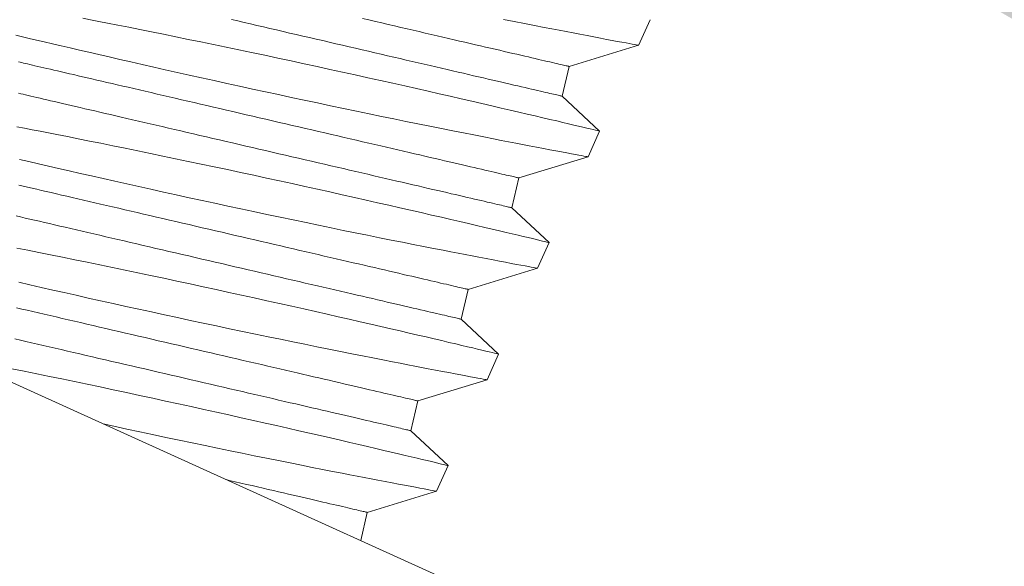
# Model space of a CAD drawing. Extents: x -27 to 75, y -61 to 40.
# Drawn here: x 61 to 61, y -10 to -10 of the extents above; entities that cross this region are included whole.
import ezdxf

# ---------------------------------------------------------------- set-up
doc = ezdxf.new("R2010")
doc.units = 0
doc.header["$LTSCALE"] = 0.25
doc.header["$MEASUREMENT"] = 0
doc.layers.get('0').update_dxf_attribs({"linetype": 'CONTINUOUS', "lineweight": 13})
doc.layers.get('DEFPOINTS').update_dxf_attribs({"linetype": 'CONTINUOUS'})
doc.layers.add('Text', color=7, linetype='CONTINUOUS', lineweight=15)
doc.styles.add('ROMAND', font='romand.shx', dxfattribs={"oblique": 15})
doc.dimstyles.new('ROMAND', dxfattribs={"dimscale": 4.5, "dimtxt": 0.1875, "dimasz": 0.1875, "dimexe": 0.0625, "dimexo": 0.0625, "dimgap": 0.0625, "dimtad": 0, "dimtih": 1, "dimtoh": 1, "dimdec": 3, "dimzin": 0, "dimdsep": 46, "dimlunit": 4, "dimtxsty": 'ROMAND', "dimcen": 0, "dimadec": 0, "dimazin": 0, "dimtfac": 1, "dimtdec": 3, "dimtofl": 0, "dimtmove": 0, "dimatfit": 3, "dimfxl": 0, "dimtolj": 1, "dimtzin": 0, "dimarcsym": 0})

# ---------------------------------------------------------------- blocks, each defined once
blk = doc.blocks.new('*D39')
at = {"layer": 'DEFPOINTS', "color": 0}
for p in [(60.73454, -9.38482), (60.9477, -9.46554)]:
    blk.add_point(p, dxfattribs=at)
at = {"layer": 'Text', "color": 0, "lineweight": -2}
for p, q in [((62.26281, -9.96356), (61.60525, -9.71455)), ((62.96593, -9.96356), (62.26281, -9.96356))]:
    blk.add_line(p, q, dxfattribs=at)
at = {"layer": 'Text', "color": 0}
blk.add_solid([(61.64675, -9.60496), (61.56375, -9.82414), (60.9477, -9.46554)], dxfattribs=at)
at = {"layer": 'Text', "color": 0, "insert": (68.70516, -9.96356), "char_height": 0.703125, "attachment_point": 5, "style": 'ROMAND'}
blk.add_mtext('\\A1;\\A1;{\\H0.7X;\\S1/4;}"-20x 1"\\PS.S. BUTTON HEAD\\PSOCKET CAP SCREW\\P& \\A1;{\\H0.7X;\\S1/4;}" S.S. CAPTIVE\\PWASHER', dxfattribs=at)

msp = doc.modelspace()

# ---------------------------------------------------------------- linework, layer by layer
for p, q in [((45.29549, -2.72939), (61.20004, -9.9341)), ((60.95383, -9.56881), (60.95858, -9.55833)), ((60.9255, -9.57743), (60.95384, -9.5688)), ((60.92268, -9.58961), (60.9255, -9.57743)), ((60.93795, -9.60388), (60.92268, -9.58961)), ((60.9332, -9.61435), (60.93795, -9.60388)), ((60.90487, -9.62298), (60.9332, -9.61435)), ((60.90205, -9.63515), (60.90487, -9.62298)), ((60.91731, -9.64942), (60.90205, -9.63515)), ((60.91257, -9.6599), (60.91731, -9.64942)), ((60.88424, -9.66852), (60.91257, -9.65989)), ((60.88141, -9.6807), (60.88424, -9.66852)), ((60.89668, -9.69497), (60.88141, -9.6807)), ((60.89194, -9.70544), (60.89668, -9.69497)), ((60.86361, -9.71407), (60.89194, -9.70544)), ((60.86078, -9.72624), (60.86361, -9.71407)), ((60.87605, -9.74051), (60.86078, -9.72624)), ((60.87131, -9.75099), (60.87605, -9.74051)), ((60.84298, -9.75961), (60.87131, -9.75098)), ((60.8403, -9.77114), (60.84298, -9.75961))]:
    msp.add_line(p, q)
at = {"color": 8, "flags": 128}
for points in [[(60.93794, -9.60388), (60.93795, -9.60388), (60.93782, -9.60385), (60.9375, -9.60377), (60.93696, -9.60364), (60.93623, -9.60347), (60.93528, -9.60324), (60.9341, -9.60296), (60.93271, -9.60263), (60.93111, -9.60225), (60.92931, -9.60182), (60.92736, -9.60136), (60.92522, -9.60085), (60.9229, -9.6003), (60.9204, -9.59971), (60.91765, -9.59906), (60.91471, -9.59837), (60.9116, -9.59764), (60.90832, -9.59688), (60.90494, -9.59609), (60.90141, -9.59526), (60.89773, -9.59441), (60.89392, -9.59352), (60.88986, -9.59259), (60.88566, -9.59162), (60.88135, -9.59063), (60.87692, -9.58962), (60.87242, -9.5886), (60.86782, -9.58755), (60.86314, -9.58649), (60.85837, -9.58542), (60.85339, -9.5843), (60.84834, -9.58318), (60.84322, -9.58204), (60.83806, -9.5809), (60.8329, -9.57977), (60.8277, -9.57863), (60.82248, -9.57749), (60.81725, -9.57636), (60.81186, -9.5752), (60.80646, -9.57404), (60.80108, -9.57289), (60.79572, -9.57176), (60.79048, -9.57065), (60.78527, -9.56956), (60.78011, -9.56848), (60.77501, -9.56743), (60.76982, -9.56636), (60.76472, -9.56531), (60.7597, -9.56429), (60.75478, -9.5633), (60.75011, -9.56236), (60.74555, -9.56144), (60.7411, -9.56056), (60.73678, -9.5597), (60.73333, -9.55902), (60.72996, -9.55836), (60.7267, -9.55772)], [(60.92268, -9.58961), (60.92264, -9.5896), (60.92254, -9.58958), (60.92236, -9.58954), (60.92211, -9.58948), (60.92179, -9.5894), (60.92141, -9.58931), (60.92095, -9.58921), (60.92042, -9.58909), (60.91982, -9.58895), (60.91916, -9.58879), (60.91842, -9.58862), (60.91762, -9.58844), (60.91675, -9.58823), (60.91582, -9.58802), (60.91481, -9.58779), (60.91375, -9.58754), (60.91262, -9.58727), (60.91142, -9.587), (60.91016, -9.58671), (60.90884, -9.5864), (60.90746, -9.58608), (60.90601, -9.58574), (60.90451, -9.58539), (60.90295, -9.58503), (60.90133, -9.58466), (60.89966, -9.58427), (60.89793, -9.58387), (60.89615, -9.58345), (60.89431, -9.58303), (60.89242, -9.58259), (60.89049, -9.58214), (60.8885, -9.58168), (60.88647, -9.58121), (60.88439, -9.58073), (60.88226, -9.58023), (60.8801, -9.57973), (60.87789, -9.57922), (60.87564, -9.5787), (60.87335, -9.57817), (60.87103, -9.57763), (60.86867, -9.57708), (60.86628, -9.57653), (60.86385, -9.57596), (60.8614, -9.57539), (60.85891, -9.57482), (60.8564, -9.57423), (60.85386, -9.57365), (60.8513, -9.57305), (60.84872, -9.57245), (60.84612, -9.57185), (60.8435, -9.57124), (60.84086, -9.57063), (60.83821, -9.57001), (60.83554, -9.5694), (60.83287, -9.56877), (60.83018, -9.56815), (60.82749, -9.56753), (60.82479, -9.5669), (60.82209, -9.56627), (60.81938, -9.56565), (60.81668, -9.56502), (60.81398, -9.56439), (60.81128, -9.56377), (60.80859, -9.56314), (60.8059, -9.56252), (60.80322, -9.5619), (60.80056, -9.56128), (60.79791, -9.56066), (60.79527, -9.56005), (60.79265, -9.55945), (60.79005, -9.55884), (60.78746, -9.55824)], [(60.9255, -9.57743), (60.92547, -9.57742), (60.92536, -9.5774), (60.92518, -9.57736), (60.92494, -9.5773), (60.92462, -9.57723), (60.92423, -9.57714), (60.92377, -9.57703), (60.92324, -9.57691), (60.92265, -9.57677), (60.92198, -9.57662), (60.92125, -9.57645), (60.92045, -9.57626), (60.91958, -9.57606), (60.91864, -9.57584), (60.91764, -9.57561), (60.91657, -9.57536), (60.91544, -9.5751), (60.91424, -9.57482), (60.91298, -9.57453), (60.91166, -9.57422), (60.91028, -9.5739), (60.90884, -9.57357), (60.90734, -9.57322), (60.90577, -9.57286), (60.90416, -9.57248), (60.90248, -9.57209), (60.90075, -9.57169), (60.89897, -9.57128), (60.89713, -9.57085), (60.89525, -9.57041), (60.89331, -9.56996), (60.89133, -9.5695), (60.88929, -9.56903), (60.88721, -9.56855), (60.88509, -9.56806), (60.88292, -9.56755), (60.88071, -9.56704), (60.87847, -9.56652), (60.87618, -9.56599), (60.87386, -9.56545), (60.8715, -9.5649), (60.8691, -9.56435), (60.86668, -9.56379), (60.86422, -9.56322), (60.86174, -9.56264), (60.85923, -9.56206), (60.85669, -9.56147), (60.85413, -9.56088), (60.85155, -9.56028), (60.84894, -9.55967), (60.84632, -9.55906), (60.84368, -9.55845), (60.84103, -9.55784)], [(60.89863, -9.55819), (60.90298, -9.55905), (60.90721, -9.55989), (60.9113, -9.56069), (60.91524, -9.56146), (60.91838, -9.56207), (60.9214, -9.56266), (60.92432, -9.56322), (60.92712, -9.56376), (60.92979, -9.56427), (60.9328, -9.56485), (60.93564, -9.56539), (60.93829, -9.56589), (60.94074, -9.56636), (60.94306, -9.56679), (60.94517, -9.56719), (60.94706, -9.56754), (60.94872, -9.56785), (60.95008, -9.56811), (60.95124, -9.56832), (60.95218, -9.5685), (60.95291, -9.56863), (60.95345, -9.56873), (60.95375, -9.56879), (60.95382, -9.5688)], [(60.69945, -9.56469), (60.70206, -9.5653), (60.70484, -9.56596), (60.70779, -9.56665), (60.71099, -9.5674), (60.71436, -9.56819), (60.71789, -9.56901), (60.72157, -9.56987), (60.72535, -9.57075), (60.72926, -9.57165), (60.7333, -9.57258), (60.73746, -9.57354), (60.74186, -9.57454), (60.74637, -9.57557), (60.75099, -9.57662), (60.75571, -9.57769), (60.76047, -9.57876), (60.76531, -9.57985), (60.77023, -9.58095), (60.7752, -9.58206), (60.78037, -9.5832), (60.78559, -9.58435), (60.79085, -9.58551), (60.79614, -9.58666), (60.80139, -9.5878), (60.80666, -9.58894), (60.81194, -9.59007), (60.8172, -9.5912), (60.82259, -9.59235), (60.82797, -9.59348), (60.83331, -9.5946), (60.8386, -9.59571), (60.84373, -9.59677), (60.84881, -9.59782), (60.85382, -9.59885), (60.85874, -9.59986), (60.86371, -9.60087), (60.86859, -9.60185), (60.87336, -9.60281), (60.878, -9.60374), (60.88235, -9.6046), (60.88658, -9.60543), (60.89067, -9.60624), (60.89461, -9.60701), (60.89774, -9.60762), (60.90077, -9.60821), (60.90369, -9.60877), (60.90648, -9.60931), (60.90916, -9.60982), (60.91217, -9.61039), (60.91501, -9.61093), (60.91766, -9.61144), (60.92011, -9.6119), (60.92243, -9.61234), (60.92454, -9.61273), (60.92643, -9.61309), (60.92809, -9.6134), (60.92945, -9.61365), (60.9306, -9.61387), (60.93155, -9.61404), (60.93228, -9.61418), (60.93281, -9.61428), (60.93312, -9.61433), (60.93319, -9.61434)], [(60.90487, -9.62298), (60.90484, -9.62297), (60.90473, -9.62294), (60.90455, -9.6229), (60.9043, -9.62285), (60.90399, -9.62277), (60.9036, -9.62268), (60.90314, -9.62258), (60.90261, -9.62245), (60.90202, -9.62232), (60.90135, -9.62216), (60.90062, -9.62199), (60.89981, -9.6218), (60.89895, -9.6216), (60.89801, -9.62139), (60.89701, -9.62115), (60.89594, -9.62091), (60.89481, -9.62064), (60.89361, -9.62037), (60.89235, -9.62007), (60.89103, -9.61977), (60.88965, -9.61945), (60.88821, -9.61911), (60.8867, -9.61876), (60.88514, -9.6184), (60.88353, -9.61803), (60.88185, -9.61764), (60.88012, -9.61724), (60.87834, -9.61682), (60.8765, -9.6164), (60.87462, -9.61596), (60.87268, -9.61551), (60.87069, -9.61505), (60.86866, -9.61458), (60.86658, -9.6141), (60.86446, -9.6136), (60.86229, -9.6131), (60.86008, -9.61259), (60.85783, -9.61207), (60.85555, -9.61154), (60.85322, -9.611), (60.85086, -9.61045), (60.84847, -9.60989), (60.84605, -9.60933), (60.84359, -9.60876), (60.84111, -9.60819), (60.83859, -9.6076), (60.83606, -9.60701), (60.8335, -9.60642), (60.83091, -9.60582), (60.82831, -9.60522), (60.82569, -9.60461), (60.82305, -9.604), (60.8204, -9.60338), (60.81774, -9.60276), (60.81506, -9.60214), (60.81237, -9.60152), (60.80968, -9.6009), (60.80698, -9.60027), (60.80428, -9.59964), (60.80158, -9.59902), (60.79887, -9.59839), (60.79617, -9.59776), (60.79347, -9.59714), (60.79078, -9.59651), (60.78809, -9.59589), (60.78542, -9.59527), (60.78275, -9.59465), (60.7801, -9.59403), (60.77746, -9.59342), (60.77484, -9.59281), (60.77224, -9.59221), (60.76966, -9.59161), (60.7671, -9.59102), (60.76456, -9.59043), (60.76205, -9.58985), (60.75956, -9.58927), (60.75711, -9.5887), (60.75468, -9.58814), (60.75229, -9.58758), (60.74993, -9.58703), (60.74761, -9.58649), (60.74532, -9.58596), (60.74307, -9.58544), (60.74086, -9.58493), (60.73869, -9.58443), (60.73657, -9.58394), (60.73449, -9.58345), (60.73246, -9.58298), (60.73047, -9.58252), (60.72854, -9.58207), (60.72665, -9.58163), (60.72481, -9.58121), (60.72303, -9.58079), (60.7213, -9.58039), (60.71963, -9.58), (60.71801, -9.57963), (60.71645, -9.57927), (60.71495, -9.57892), (60.7135, -9.57858), (60.71212, -9.57826), (60.7108, -9.57796), (60.70954, -9.57766), (60.70834, -9.57739), (60.70721, -9.57712), (60.70614, -9.57688), (60.70514, -9.57664), (60.70421, -9.57643), (60.70334, -9.57623), (60.70254, -9.57604), (60.7018, -9.57587), (60.70114, -9.57572), (60.70054, -9.57558)], [(60.90205, -9.63515), (60.90201, -9.63515), (60.9019, -9.63512), (60.90173, -9.63508), (60.90148, -9.63502), (60.90116, -9.63495), (60.90077, -9.63486), (60.90032, -9.63475), (60.89979, -9.63463), (60.89919, -9.63449), (60.89853, -9.63434), (60.89779, -9.63417), (60.89699, -9.63398), (60.89612, -9.63378), (60.89518, -9.63356), (60.89418, -9.63333), (60.89312, -9.63308), (60.89198, -9.63282), (60.89079, -9.63254), (60.88953, -9.63225), (60.88821, -9.63194), (60.88682, -9.63162), (60.88538, -9.63129), (60.88388, -9.63094), (60.88232, -9.63058), (60.8807, -9.6302), (60.87903, -9.62981), (60.8773, -9.62941), (60.87551, -9.629), (60.87368, -9.62857), (60.87179, -9.62814), (60.86985, -9.62769), (60.86787, -9.62723), (60.86584, -9.62675), (60.86376, -9.62627), (60.86163, -9.62578), (60.85947, -9.62528), (60.85726, -9.62476), (60.85501, -9.62424), (60.85272, -9.62371), (60.8504, -9.62317), (60.84804, -9.62263), (60.84565, -9.62207), (60.84322, -9.62151), (60.84077, -9.62094), (60.83828, -9.62036), (60.83577, -9.61978), (60.83323, -9.61919), (60.83067, -9.6186), (60.82809, -9.618), (60.82549, -9.61739), (60.82287, -9.61679), (60.82023, -9.61617), (60.81758, -9.61556), (60.81491, -9.61494), (60.81223, -9.61432), (60.80955, -9.6137), (60.80686, -9.61307), (60.80416, -9.61245), (60.80146, -9.61182), (60.79875, -9.61119), (60.79605, -9.61056), (60.79335, -9.60994), (60.79065, -9.60931), (60.78795, -9.60869), (60.78527, -9.60806), (60.78259, -9.60744), (60.77993, -9.60683), (60.77728, -9.60621), (60.77464, -9.6056), (60.77202, -9.60499), (60.76941, -9.60439), (60.76683, -9.60379), (60.76427, -9.60319), (60.76173, -9.6026), (60.75922, -9.60202), (60.75674, -9.60145), (60.75428, -9.60088), (60.75186, -9.60031), (60.74946, -9.59976), (60.7471, -9.59921), (60.74478, -9.59867), (60.74249, -9.59814), (60.74024, -9.59762), (60.73804, -9.59711), (60.73587, -9.5966), (60.73375, -9.59611), (60.73167, -9.59563), (60.72963, -9.59516), (60.72765, -9.5947), (60.72571, -9.59425), (60.72382, -9.59381), (60.72199, -9.59338), (60.72021, -9.59297), (60.71848, -9.59257), (60.7168, -9.59218), (60.71518, -9.59181), (60.71362, -9.59144), (60.71212, -9.5911), (60.71068, -9.59076), (60.7093, -9.59044), (60.70797, -9.59013), (60.70672, -9.58984), (60.70552, -9.58956), (60.70439, -9.5893), (60.70332, -9.58905), (60.70232, -9.58882), (60.70138, -9.5886), (60.70051, -9.5884)], [(60.91731, -9.64942), (60.91731, -9.64942), (60.91719, -9.64939), (60.91687, -9.64932), (60.91633, -9.64919), (60.91559, -9.64901), (60.91465, -9.64879), (60.91347, -9.64851), (60.91208, -9.64817), (60.91048, -9.64779), (60.90868, -9.64737), (60.90673, -9.6469), (60.90459, -9.6464), (60.90227, -9.64585), (60.89977, -9.64526), (60.89701, -9.64461), (60.89408, -9.64392), (60.89097, -9.64319), (60.88769, -9.64242), (60.88431, -9.64163), (60.88078, -9.64081), (60.8771, -9.63995), (60.87328, -9.63907), (60.86923, -9.63813), (60.86503, -9.63717), (60.86071, -9.63618), (60.85628, -9.63516), (60.85179, -9.63414), (60.84719, -9.6331), (60.8425, -9.63204), (60.83774, -9.63097), (60.83276, -9.62985), (60.82771, -9.62872), (60.82259, -9.62759), (60.81743, -9.62645), (60.81227, -9.62531), (60.80707, -9.62417), (60.80185, -9.62304), (60.79662, -9.6219), (60.79123, -9.62074), (60.78583, -9.61959), (60.78045, -9.61844), (60.77509, -9.6173), (60.76985, -9.6162), (60.76464, -9.61511), (60.75948, -9.61403), (60.75437, -9.61297), (60.74919, -9.6119), (60.74409, -9.61086), (60.73907, -9.60984), (60.73415, -9.60884), (60.72948, -9.6079), (60.72491, -9.60699), (60.72047, -9.6061), (60.71615, -9.60525), (60.71269, -9.60456), (60.70933, -9.6039), (60.70607, -9.60327), (60.70291, -9.60265), (60.69986, -9.60206)], [(60.70094, -9.61542), (60.70472, -9.61629), (60.70863, -9.6172), (60.71267, -9.61813), (60.71683, -9.61908), (60.72123, -9.62009), (60.72574, -9.62112), (60.73036, -9.62217), (60.73508, -9.62324), (60.73984, -9.62431), (60.74468, -9.6254), (60.74959, -9.6265), (60.75457, -9.6276), (60.75974, -9.62875), (60.76496, -9.6299), (60.77022, -9.63105), (60.77551, -9.63221), (60.78076, -9.63335), (60.78603, -9.63449), (60.79131, -9.63562), (60.79657, -9.63674), (60.80196, -9.63789), (60.80734, -9.63903), (60.81268, -9.64015), (60.81797, -9.64125), (60.8231, -9.64232), (60.82818, -9.64337), (60.83318, -9.6444), (60.83811, -9.6454), (60.84308, -9.64641), (60.84796, -9.6474), (60.85273, -9.64835), (60.85736, -9.64928), (60.86172, -9.65014), (60.86595, -9.65098), (60.87004, -9.65178), (60.87398, -9.65255), (60.87711, -9.65316), (60.88014, -9.65375), (60.88305, -9.65431), (60.88585, -9.65485), (60.88853, -9.65536), (60.89154, -9.65594), (60.89438, -9.65648), (60.89702, -9.65698), (60.89948, -9.65744), (60.9018, -9.65788), (60.90391, -9.65828), (60.9058, -9.65863), (60.90746, -9.65894), (60.90882, -9.6592), (60.90997, -9.65941), (60.91092, -9.65959), (60.91165, -9.65972), (60.91218, -9.65982), (60.91249, -9.65988), (60.91256, -9.65989)], [(60.88424, -9.66852), (60.8842, -9.66851), (60.8841, -9.66849), (60.88392, -9.66845), (60.88367, -9.66839), (60.88336, -9.66832), (60.88297, -9.66823), (60.88251, -9.66812), (60.88198, -9.668), (60.88138, -9.66786), (60.88072, -9.66771), (60.87999, -9.66754), (60.87918, -9.66735), (60.87831, -9.66715), (60.87738, -9.66693), (60.87638, -9.6667), (60.87531, -9.66645), (60.87418, -9.66619), (60.87298, -9.66591), (60.87172, -9.66562), (60.8704, -9.66531), (60.86902, -9.66499), (60.86757, -9.66466), (60.86607, -9.66431), (60.86451, -9.66395), (60.86289, -9.66357), (60.86122, -9.66318), (60.85949, -9.66278), (60.85771, -9.66237), (60.85587, -9.66194), (60.85398, -9.6615), (60.85205, -9.66105), (60.85006, -9.66059), (60.84803, -9.66012), (60.84595, -9.65964), (60.84383, -9.65915), (60.84166, -9.65864), (60.83945, -9.65813), (60.8372, -9.65761), (60.83492, -9.65708), (60.83259, -9.65654), (60.83023, -9.65599), (60.82784, -9.65544), (60.82541, -9.65488), (60.82296, -9.65431), (60.82047, -9.65373), (60.81796, -9.65315), (60.81542, -9.65256), (60.81286, -9.65196), (60.81028, -9.65137), (60.80768, -9.65076), (60.80506, -9.65015), (60.80242, -9.64954), (60.79977, -9.64893), (60.7971, -9.64831), (60.79443, -9.64769), (60.79174, -9.64706), (60.78905, -9.64644), (60.78635, -9.64581), (60.78365, -9.64519), (60.78094, -9.64456), (60.77824, -9.64393), (60.77554, -9.64331), (60.77284, -9.64268), (60.77015, -9.64206), (60.76746, -9.64143), (60.76479, -9.64081), (60.76212, -9.64019), (60.75947, -9.63958), (60.75683, -9.63897), (60.75421, -9.63836), (60.75161, -9.63775), (60.74902, -9.63716), (60.74646, -9.63656), (60.74393, -9.63597), (60.74142, -9.63539), (60.73893, -9.63481), (60.73648, -9.63424), (60.73405, -9.63368), (60.73166, -9.63313), (60.7293, -9.63258), (60.72697, -9.63204), (60.72469, -9.63151), (60.72244, -9.63099), (60.72023, -9.63048), (60.71806, -9.62997), (60.71594, -9.62948), (60.71386, -9.629), (60.71183, -9.62853), (60.70984, -9.62807), (60.7079, -9.62762), (60.70602, -9.62718), (60.70418, -9.62675), (60.7024, -9.62634), (60.70067, -9.62594)], [(60.88141, -9.6807), (60.88138, -9.68069), (60.88127, -9.68067), (60.8811, -9.68062), (60.88085, -9.68057), (60.88053, -9.68049), (60.88014, -9.6804), (60.87968, -9.6803), (60.87916, -9.68018), (60.87856, -9.68004), (60.87789, -9.67988), (60.87716, -9.67971), (60.87636, -9.67953), (60.87549, -9.67932), (60.87455, -9.67911), (60.87355, -9.67887), (60.87248, -9.67863), (60.87135, -9.67836), (60.87016, -9.67809), (60.8689, -9.6778), (60.86758, -9.67749), (60.86619, -9.67717), (60.86475, -9.67683), (60.86325, -9.67648), (60.86169, -9.67612), (60.86007, -9.67575), (60.85839, -9.67536), (60.85667, -9.67496), (60.85488, -9.67454), (60.85305, -9.67412), (60.85116, -9.67368), (60.84922, -9.67323), (60.84724, -9.67277), (60.8452, -9.6723), (60.84312, -9.67182), (60.841, -9.67132), (60.83883, -9.67082), (60.83663, -9.67031), (60.83438, -9.66979), (60.83209, -9.66926), (60.82977, -9.66872), (60.82741, -9.66817), (60.82501, -9.66762), (60.82259, -9.66705), (60.82013, -9.66648), (60.81765, -9.66591), (60.81514, -9.66532), (60.8126, -9.66474), (60.81004, -9.66414), (60.80746, -9.66354), (60.80485, -9.66294), (60.80223, -9.66233), (60.7996, -9.66172), (60.79694, -9.6611), (60.79428, -9.66049), (60.7916, -9.65986), (60.78892, -9.65924), (60.78622, -9.65862), (60.78353, -9.65799), (60.78082, -9.65736), (60.77812, -9.65674), (60.77542, -9.65611), (60.77271, -9.65548), (60.77002, -9.65486), (60.76732, -9.65423), (60.76464, -9.65361), (60.76196, -9.65299), (60.7593, -9.65237), (60.75664, -9.65175), (60.75401, -9.65114), (60.75139, -9.65053), (60.74878, -9.64993), (60.7462, -9.64933), (60.74364, -9.64874), (60.7411, -9.64815), (60.73859, -9.64757), (60.73611, -9.64699), (60.73365, -9.64642), (60.73123, -9.64586), (60.72883, -9.6453), (60.72647, -9.64476), (60.72415, -9.64422), (60.72186, -9.64369), (60.71961, -9.64316), (60.7174, -9.64265), (60.71524, -9.64215), (60.71311, -9.64166), (60.71104, -9.64117), (60.709, -9.6407), (60.70702, -9.64024), (60.70508, -9.63979), (60.70319, -9.63936), (60.70136, -9.63893), (60.69957, -9.63852)], [(60.89668, -9.69497), (60.89668, -9.69497), (60.89656, -9.69494), (60.89623, -9.69486), (60.8957, -9.69473), (60.89496, -9.69456), (60.89402, -9.69433), (60.89284, -9.69405), (60.89145, -9.69372), (60.88985, -9.69334), (60.88805, -9.69291), (60.8861, -9.69245), (60.88396, -9.69194), (60.88164, -9.69139), (60.87914, -9.6908), (60.87638, -9.69015), (60.87345, -9.68946), (60.87034, -9.68873), (60.86706, -9.68796), (60.86368, -9.68718), (60.86015, -9.68635), (60.85647, -9.6855), (60.85265, -9.68461), (60.84859, -9.68368), (60.8444, -9.68271), (60.84008, -9.68172), (60.83565, -9.68071), (60.83116, -9.67968), (60.82656, -9.67864), (60.82187, -9.67758), (60.81711, -9.67651), (60.81213, -9.67539), (60.80707, -9.67427), (60.80196, -9.67313), (60.7968, -9.67199), (60.79164, -9.67086), (60.78644, -9.66972), (60.78122, -9.66858), (60.77598, -9.66745), (60.77059, -9.66629), (60.7652, -9.66513), (60.75982, -9.66398), (60.75446, -9.66285), (60.74922, -9.66174), (60.74401, -9.66065), (60.73884, -9.65957), (60.73374, -9.65852), (60.72856, -9.65745), (60.72345, -9.6564), (60.71843, -9.65538), (60.71352, -9.65439), (60.70885, -9.65345), (60.70428, -9.65253), (60.69984, -9.65165)], [(60.7006, -9.66563), (60.70511, -9.66666), (60.70973, -9.66771), (60.71444, -9.66878), (60.7192, -9.66985), (60.72405, -9.67094), (60.72896, -9.67204), (60.73394, -9.67315), (60.73911, -9.67429), (60.74433, -9.67544), (60.74959, -9.6766), (60.75488, -9.67775), (60.76013, -9.67889), (60.7654, -9.68003), (60.77067, -9.68116), (60.77594, -9.68229), (60.78133, -9.68343), (60.78671, -9.68457), (60.79204, -9.68569), (60.79733, -9.6868), (60.80247, -9.68786), (60.80755, -9.68891), (60.81255, -9.68994), (60.81748, -9.69095), (60.82245, -9.69196), (60.82733, -9.69294), (60.83209, -9.6939), (60.83673, -9.69482), (60.84109, -9.69569), (60.84532, -9.69652), (60.84941, -9.69733), (60.85335, -9.6981), (60.85648, -9.69871), (60.85951, -9.69929), (60.86242, -9.69986), (60.86522, -9.7004), (60.8679, -9.70091), (60.87091, -9.70148), (60.87374, -9.70202), (60.87639, -9.70253), (60.87885, -9.70299), (60.88117, -9.70343), (60.88328, -9.70382), (60.88517, -9.70418), (60.88683, -9.70449), (60.88819, -9.70474), (60.88934, -9.70495), (60.89029, -9.70513), (60.89102, -9.70527), (60.89155, -9.70537), (60.89186, -9.70542), (60.89192, -9.70543)], [(60.86361, -9.71407), (60.86357, -9.71406), (60.86347, -9.71403), (60.86329, -9.71399), (60.86304, -9.71394), (60.86272, -9.71386), (60.86234, -9.71377), (60.86188, -9.71367), (60.86135, -9.71354), (60.86075, -9.7134), (60.86009, -9.71325), (60.85935, -9.71308), (60.85855, -9.71289), (60.85768, -9.71269), (60.85675, -9.71248), (60.85574, -9.71224), (60.85468, -9.712), (60.85354, -9.71173), (60.85235, -9.71146), (60.85109, -9.71116), (60.84977, -9.71086), (60.84839, -9.71054), (60.84694, -9.7102), (60.84544, -9.70985), (60.84388, -9.70949), (60.84226, -9.70912), (60.84059, -9.70873), (60.83886, -9.70833), (60.83708, -9.70791), (60.83524, -9.70749), (60.83335, -9.70705), (60.83142, -9.7066), (60.82943, -9.70614), (60.8274, -9.70567), (60.82532, -9.70518), (60.82319, -9.70469), (60.82103, -9.70419), (60.81882, -9.70368), (60.81657, -9.70316), (60.81428, -9.70263), (60.81196, -9.70209), (60.8096, -9.70154), (60.80721, -9.70098), (60.80478, -9.70042), (60.80233, -9.69985), (60.79984, -9.69927), (60.79733, -9.69869), (60.79479, -9.6981), (60.79223, -9.69751), (60.78965, -9.69691), (60.78705, -9.69631), (60.78443, -9.6957), (60.78179, -9.69509), (60.77914, -9.69447), (60.77647, -9.69385), (60.7738, -9.69323), (60.77111, -9.69261), (60.76842, -9.69198), (60.76572, -9.69136), (60.76302, -9.69073), (60.76031, -9.6901), (60.75761, -9.68948), (60.75491, -9.68885), (60.75221, -9.68822), (60.74952, -9.6876), (60.74683, -9.68698), (60.74415, -9.68636), (60.74149, -9.68574), (60.73884, -9.68512), (60.7362, -9.68451), (60.73358, -9.6839), (60.73098, -9.6833), (60.72839, -9.6827), (60.72583, -9.68211), (60.7233, -9.68152), (60.72078, -9.68093), (60.7183, -9.68036), (60.71584, -9.67979), (60.71342, -9.67923), (60.71103, -9.67867), (60.70867, -9.67812), (60.70634, -9.67758), (60.70405, -9.67705), (60.70181, -9.67653), (60.6996, -9.67602)], [(60.86078, -9.72624), (60.86075, -9.72624), (60.86064, -9.72621), (60.86046, -9.72617), (60.86022, -9.72611), (60.8599, -9.72604), (60.85951, -9.72595), (60.85905, -9.72584), (60.85853, -9.72572), (60.85793, -9.72558), (60.85726, -9.72543), (60.85653, -9.72526), (60.85573, -9.72507), (60.85486, -9.72487), (60.85392, -9.72465), (60.85292, -9.72442), (60.85185, -9.72417), (60.85072, -9.72391), (60.84952, -9.72363), (60.84826, -9.72334), (60.84694, -9.72303), (60.84556, -9.72271), (60.84412, -9.72238), (60.84262, -9.72203), (60.84105, -9.72167), (60.83944, -9.72129), (60.83776, -9.7209), (60.83603, -9.7205), (60.83425, -9.72009), (60.83242, -9.71966), (60.83053, -9.71923), (60.82859, -9.71878), (60.82661, -9.71832), (60.82457, -9.71784), (60.82249, -9.71736), (60.82037, -9.71687), (60.8182, -9.71637), (60.81599, -9.71585), (60.81375, -9.71533), (60.81146, -9.7148), (60.80914, -9.71426), (60.80678, -9.71372), (60.80438, -9.71316), (60.80196, -9.7126), (60.7995, -9.71203), (60.79702, -9.71145), (60.79451, -9.71087), (60.79197, -9.71028), (60.78941, -9.70969), (60.78683, -9.70909), (60.78422, -9.70848), (60.7816, -9.70788), (60.77896, -9.70726), (60.77631, -9.70665), (60.77365, -9.70603), (60.77097, -9.70541), (60.76829, -9.70479), (60.76559, -9.70416), (60.76289, -9.70354), (60.76019, -9.70291), (60.75749, -9.70228), (60.75478, -9.70165), (60.75208, -9.70103), (60.74938, -9.7004), (60.74669, -9.69978), (60.74401, -9.69915), (60.74133, -9.69853), (60.73866, -9.69791), (60.73601, -9.6973), (60.73337, -9.69669), (60.73075, -9.69608), (60.72815, -9.69548), (60.72557, -9.69488), (60.72301, -9.69428), (60.72047, -9.69369), (60.71796, -9.69311), (60.71547, -9.69254), (60.71302, -9.69197), (60.71059, -9.6914), (60.7082, -9.69085), (60.70584, -9.6903), (60.70352, -9.68976), (60.70123, -9.68923), (60.69898, -9.68871)], [(60.87605, -9.74051), (60.87605, -9.74051), (60.87593, -9.74048), (60.8756, -9.74041), (60.87507, -9.74028), (60.87433, -9.7401), (60.87339, -9.73988), (60.87221, -9.7396), (60.87082, -9.73926), (60.86922, -9.73888), (60.86741, -9.73846), (60.86546, -9.73799), (60.86333, -9.73749), (60.861, -9.73694), (60.8585, -9.73635), (60.85575, -9.7357), (60.85281, -9.73501), (60.8497, -9.73428), (60.84643, -9.73351), (60.84305, -9.73272), (60.83951, -9.7319), (60.83584, -9.73104), (60.83202, -9.73016), (60.82796, -9.72922), (60.82377, -9.72826), (60.81945, -9.72727), (60.81502, -9.72625), (60.81053, -9.72523), (60.80593, -9.72419), (60.80124, -9.72313), (60.79647, -9.72205), (60.79149, -9.72094), (60.78644, -9.71981), (60.78133, -9.71868), (60.77617, -9.71754), (60.77101, -9.7164), (60.76581, -9.71526), (60.76059, -9.71413), (60.75535, -9.71299), (60.74996, -9.71183), (60.74457, -9.71068), (60.73919, -9.70953), (60.73383, -9.70839), (60.72859, -9.70729), (60.72338, -9.7062), (60.71821, -9.70512), (60.71311, -9.70406), (60.70793, -9.70299), (60.70282, -9.70195), (60.6978, -9.70093)], [(60.73508, -9.72348), (60.7395, -9.72444), (60.74477, -9.72558), (60.75004, -9.72671), (60.7553, -9.72783), (60.7607, -9.72898), (60.76607, -9.73012), (60.77141, -9.73124), (60.7767, -9.73234), (60.78184, -9.73341), (60.78691, -9.73446), (60.79192, -9.73549), (60.79684, -9.73649), (60.80182, -9.7375), (60.8067, -9.73849), (60.81146, -9.73944), (60.8161, -9.74037), (60.82046, -9.74123), (60.82468, -9.74207), (60.82877, -9.74287), (60.83272, -9.74364), (60.83585, -9.74425), (60.83888, -9.74484), (60.84179, -9.7454), (60.84459, -9.74594), (60.84726, -9.74645), (60.85028, -9.74703), (60.85311, -9.74757), (60.85576, -9.74807), (60.85822, -9.74853), (60.86054, -9.74897), (60.86265, -9.74937), (60.86453, -9.74972), (60.8662, -9.75003), (60.86755, -9.75028), (60.86871, -9.7505), (60.86965, -9.75068), (60.87039, -9.75081), (60.87092, -9.75091), (60.87123, -9.75097), (60.87129, -9.75098)], [(60.84298, -9.75961), (60.84294, -9.7596), (60.84283, -9.75958), (60.84266, -9.75954), (60.84241, -9.75948), (60.84209, -9.75941), (60.8417, -9.75932), (60.84125, -9.75921), (60.84072, -9.75909), (60.84012, -9.75895), (60.83946, -9.7588), (60.83872, -9.75863), (60.83792, -9.75844), (60.83705, -9.75824), (60.83611, -9.75802), (60.83511, -9.75779), (60.83405, -9.75754), (60.83291, -9.75728), (60.83172, -9.757), (60.83046, -9.75671), (60.82914, -9.7564), (60.82775, -9.75608), (60.82631, -9.75575), (60.82481, -9.7554), (60.82325, -9.75504), (60.82163, -9.75466), (60.81996, -9.75427), (60.81823, -9.75387), (60.81644, -9.75346), (60.81461, -9.75303), (60.81272, -9.75259), (60.81078, -9.75214), (60.8088, -9.75168), (60.80677, -9.75121), (60.80469, -9.75073), (60.80256, -9.75024), (60.8004, -9.74973), (60.79819, -9.74922), (60.79594, -9.7487), (60.79365, -9.74817), (60.79133, -9.74763), (60.78897, -9.74708), (60.78658, -9.74653), (60.78533, -9.74624)]]:
    msp.add_lwpolyline(points, dxfattribs=at)

# ---------------------------------------------------------------- dimensions: what is measured, and where the dimension line sits
at = {"layer": 'Text'}
dim = msp.add_diameter_dim_2p(p1=(60.73454, -9.38482), p2=(60.9477, -9.46554), text='\\A1;{\\H0.7X;\\S1/4;}"-20x 1"\\PS.S. BUTTON HEAD\\PSOCKET CAP SCREW\\P& \\A1;{\\H0.7X;\\S1/4;}" S.S. CAPTIVE\\PWASHER', dimstyle='ROMAND', override={"dimscale": 3.75}, dxfattribs=at)
dim.commit()
dim.dimension.update_dxf_attribs({"geometry": '*D39', "text_midpoint": (68.70516, -9.96356)})

doc.saveas('drawing.dxf')
